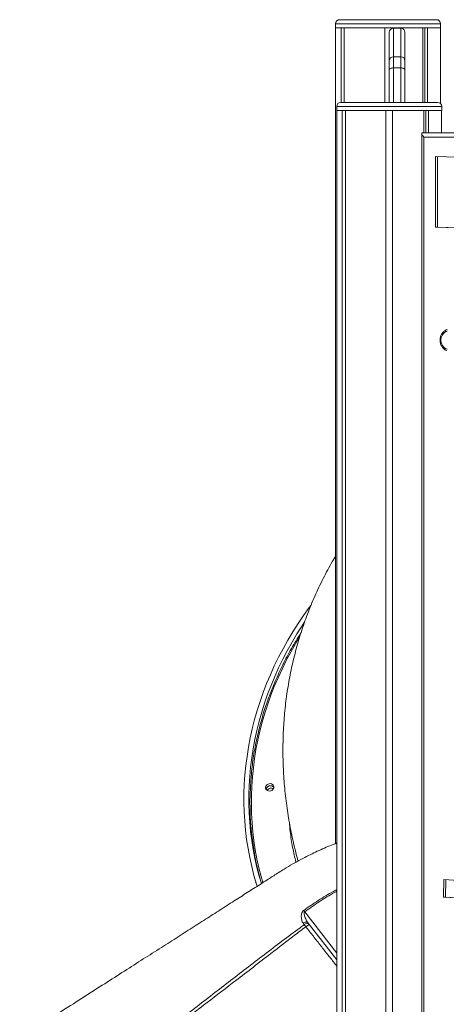
# Model space of a CAD drawing. Units: millimetres. Extents: x -50534 to 6533, y -13761 to 8770.
# Drawn here: x -17873 to -17357, y 7539 to 8730 of the extents above; entities that cross this region are included whole.
import ezdxf

# ---------------------------------------------------------------- set-up
doc = ezdxf.new("R2010")
doc.units = ezdxf.units.MM

msp = doc.modelspace()

# ---------------------------------------------------------------- linework, layer by layer
at = {"color": 7, "linetype": 'Continuous', "lineweight": 15}
for p, q in [((-17486.1, 8729.9), (-17369.1, 8729.9)), ((-17491.1, 8724.9), (-17491.1, 8719.9)), ((-17491.1, 8719.9), (-17364.1, 8719.9)), ((-17491, 7733.6), (-17491, 8719.9)), ((-17491, 8719.9), (-17484.5, 8719.9)), ((-17484.5, 8629.9), (-17484.5, 8719.9)), ((-17480.6, 8629.9), (-17480.6, 8719.9)), ((-17480.5, 8629.9), (-17480.5, 8719.9)), ((-17480.5, 8719.9), (-17431.6, 8719.9)), ((-17431.6, 8629.9), (-17431.6, 8719.9)), ((-17423.6, 8718.9), (-17423.6, 8719.9)), ((-17423.6, 8719.9), (-17385.6, 8719.9)), ((-17412.2, 8719.6), (-17421.2, 8719.6)), ((-17421.2, 8685.1), (-17421.2, 8719.6)), ((-17421.2, 8719.6), (-17412.2, 8719.6)), ((-17412.2, 8719.6), (-17412.2, 8685.1)), ((-17385.6, 8629.9), (-17385.6, 8719.9)), ((-17383.2, 8629.9), (-17383.2, 8719.9)), ((-17380, 8629.9), (-17380, 8719.9)), ((-17380, 8719.9), (-17364.2, 8719.9)), ((-17364.2, 8628.5), (-17364.2, 8719.9)), ((-17364.1, 8719.9), (-17364.1, 8724.9)), ((-17426.2, 8714.6), (-17426.2, 8680.1)), ((-17407.2, 8680.1), (-17407.2, 8714.6)), ((-17421.2, 8671.6), (-17421.2, 8685.1)), ((-17421.2, 8685.1), (-17412.2, 8685.1)), ((-17412.2, 8685.1), (-17412.2, 8671.6)), ((-17426.2, 8680.1), (-17426.2, 8668.9)), ((-17421.2, 8671.6), (-17412.2, 8671.6)), ((-17407.2, 8668.9), (-17407.2, 8680.1)), ((-17426.2, 8668.9), (-17426.2, 8629.9)), ((-17407.2, 8629.9), (-17407.2, 8668.9)), ((-17489.7, 8624.9), (-17489.7, 8619.9)), ((-17484.7, 8629.9), (-17367.7, 8629.9)), ((-17362.7, 8619.9), (-17362.7, 8624.9)), ((-17489.7, 8619.9), (-17362.7, 8619.9)), ((-17489.6, 6219.9), (-17489.6, 8619.9)), ((-17489.6, 8619.9), (-17483.1, 8619.9)), ((-17483.1, 6219.9), (-17483.1, 8619.9)), ((-17479.2, 6219.9), (-17479.2, 8619.9)), ((-17479.1, 6219.9), (-17479.1, 8619.9)), ((-17479.1, 8619.9), (-17430.2, 8619.9)), ((-17430.2, 6219.9), (-17430.2, 8619.9)), ((-17422.2, 8619.9), (-17384.2, 8619.9)), ((-17422.2, 6219.9), (-17422.2, 8619.9)), ((-17384.2, 8592.9), (-17384.2, 8619.9)), ((-17381.7, 8592.9), (-17381.7, 8619.9)), ((-17378.6, 8592.9), (-17378.6, 8619.9)), ((-17378.6, 8619.9), (-17362.8, 8619.9)), ((-17362.8, 8592.9), (-17362.8, 8619.9)), ((-17386.9, 8592.2), (-17386.9, 7371.5)), ((-17386.3, 8592.9), (-16923.2, 8592.9)), ((-17384.4, 8587.9), (-17384.4, 7375.9)), ((-16925.7, 8587.9), (-17384.4, 8587.9)), ((-16946.3, 8553.6), (-17370.3, 8564.3)), ((-17370.3, 8564.3), (-17370.3, 8478.8)), ((-17367.8, 8564.3), (-17367.8, 8478.8)), ((-17370.3, 8478.8), (-16965.7, 8468.6)), ((-17367.8, 8478.8), (-17370.3, 8478.8)), ((-17367.8, 8478.8), (-16963.2, 8468.6)), ((-17573.5, 7798.3), (-17573.8, 7797.7)), ((-17587.5, 7686.3), (-17586.1, 7681.7)), ((-17360.1, 7689.9), (-17360.5, 7668.7)), ((-16378.9, 7628.4), (-17360.1, 7689.9)), ((-17357.6, 7689.8), (-17358, 7668.7)), ((-17360.5, 7668.7), (-16378.7, 7607.1)), ((-17358, 7668.7), (-17360.5, 7668.7)), ((-17358, 7668.7), (-16378.7, 7607.3)), ((-17528.9, 7635.4), (-17530.3, 7637.1)), ((-17524.3, 7637.3), (-17489.6, 7592.8))]:
    msp.add_line(p, q, dxfattribs=at)
at = {"color": 8, "linetype": 'Continuous', "lineweight": 15}
for p, q in [((-17364.1, 8724.9), (-17491.1, 8724.9)), ((-17421.2, 8719.6), (-17421.2, 8719.6)), ((-17412.2, 8719.6), (-17412.2, 8719.6)), ((-17421.2, 8629.9), (-17421.2, 8671.6)), ((-17412.2, 8671.6), (-17412.2, 8629.9)), ((-17362.7, 8624.9), (-17489.7, 8624.9)), ((-17489.6, 7600.9), (-17528.4, 7650.8))]:
    msp.add_line(p, q, dxfattribs=at)
at = {"color": 7, "linetype": 'Continuous', "lineweight": 15, "flags": 128}
for points in [[(-17426.2, 8668.9), (-17426.1, 8669.4), (-17425.8, 8669.9), (-17425.4, 8670.4), (-17424.7, 8670.8), (-17424, 8671.2), (-17423.1, 8671.4), (-17422.2, 8671.6), (-17421.2, 8671.6)], [(-17412.2, 8671.6), (-17411.2, 8671.6), (-17410.3, 8671.4), (-17409.4, 8671.2), (-17408.7, 8670.8), (-17408, 8670.4), (-17407.6, 8669.9), (-17407.3, 8669.4), (-17407.2, 8668.9)], [(-17356.1, 8353.3), (-17357.8, 8352.7), (-17359.3, 8351.7), (-17360.7, 8350.5), (-17361.8, 8348.9), (-17362.7, 8347.2), (-17363.3, 8345.3), (-17363.7, 8343.3), (-17363.7, 8341.3), (-17363.3, 8339.3), (-17362.7, 8337.4), (-17361.8, 8335.7), (-17360.7, 8334.1), (-17359.3, 8332.9), (-17357.8, 8331.9), (-17356.1, 8331.3)], [(-17586.1, 7681.7), (-17586.9, 7684.3), (-17589.9, 7694.9), (-17592.6, 7705.7), (-17595, 7716.5), (-17597, 7727.5), (-17598.7, 7738.5), (-17600, 7749.5), (-17601, 7760.6), (-17601.7, 7771.7), (-17602, 7782.9), (-17601.9, 7794.1), (-17601.5, 7805.3), (-17600.8, 7816.5), (-17599.7, 7827.7), (-17598.2, 7838.9), (-17596.5, 7850.1), (-17594.3, 7861.2), (-17591.9, 7872.3), (-17589.1, 7883.4), (-17585.9, 7894.4), (-17582.4, 7905.3), (-17578.6, 7916.2), (-17574.5, 7927), (-17570, 7937.6), (-17565.2, 7948.2), (-17560.1, 7958.7), (-17554.7, 7969.1), (-17548.9, 7979.3), (-17542.9, 7989.4), (-17536.5, 7999.4), (-17529.9, 8009.2), (-17523, 8018.8), (-17521, 8021.5)], [(-17580.8, 7685), (-17583.4, 7693.8), (-17586.2, 7704.5), (-17588.6, 7715.3), (-17590.7, 7726.1), (-17592.5, 7737), (-17593.9, 7748), (-17594.9, 7759.1), (-17595.6, 7770.1), (-17596, 7781.3), (-17596, 7792.4), (-17595.7, 7803.5), (-17595, 7814.7), (-17594, 7825.9), (-17592.6, 7837), (-17590.8, 7848.1), (-17588.8, 7859.2), (-17586.3, 7870.3), (-17583.6, 7881.3), (-17580.5, 7892.2), (-17577, 7903.1), (-17573.3, 7913.9), (-17569.2, 7924.7), (-17564.7, 7935.3), (-17560, 7945.9), (-17554.9, 7956.3), (-17549.5, 7966.6), (-17543.8, 7976.8), (-17537.8, 7986.9), (-17531.5, 7996.8), (-17528.9, 8000.6)], [(-17573.5, 7797.5), (-17574.5, 7798.2), (-17575.3, 7799.2), (-17575.7, 7800.3), (-17575.8, 7801.5), (-17575.5, 7802.7), (-17574.8, 7803.8), (-17573.9, 7804.8), (-17572.7, 7805.4), (-17571.4, 7805.8), (-17570, 7805.9), (-17568.8, 7805.6), (-17567.6, 7805), (-17566.7, 7804.1), (-17566.1, 7803.1), (-17565.9, 7801.9), (-17566, 7800.7), (-17566.5, 7799.5), (-17567.3, 7798.5), (-17568.3, 7797.7), (-17569.6, 7797.1), (-17570.9, 7796.9), (-17572.3, 7797), (-17573.5, 7797.5)], [(-17574.2, 7801), (-17574.8, 7799.8), (-17575, 7798.7)], [(-17528.4, 7650.8), (-17528.6, 7651), (-17528.8, 7651.2), (-17528.9, 7651.4), (-17529.1, 7651.6), (-17529.3, 7651.9), (-17529.4, 7652.1), (-17529.6, 7652.3), (-17529.7, 7652.5)], [(-17524.3, 7637.3), (-17524.8, 7637.8), (-17525.4, 7638.1), (-17526.1, 7638.3), (-17526.9, 7638.4), (-17527.8, 7638.3), (-17528.6, 7638), (-17529.5, 7637.6), (-17530.3, 7637.1)], [(-17527, 7632.7), (-17527.2, 7633.1), (-17527.5, 7633.5), (-17527.8, 7633.8), (-17528, 7634.2), (-17528.3, 7634.5), (-17528.5, 7634.8), (-17528.7, 7635.1), (-17528.9, 7635.4)]]:
    msp.add_lwpolyline(points, dxfattribs=at)
at = {"color": 8, "linetype": 'Continuous', "lineweight": 15, "flags": 128}
msp.add_lwpolyline([(-17534.7, 7983.3), (-17539.6, 7975.1), (-17545.3, 7965), (-17550.8, 7954.7), (-17555.9, 7944.4), (-17560.7, 7933.9), (-17565.2, 7923.3), (-17569.4, 7912.7), (-17573.2, 7901.9), (-17576.7, 7891.1), (-17579.9, 7880.2), (-17582.7, 7869.3), (-17585.2, 7858.3), (-17587.4, 7847.2), (-17589.2, 7836.2), (-17590.6, 7825.1), (-17591.8, 7814), (-17592.5, 7802.9), (-17592.9, 7791.8), (-17593, 7780.7), (-17592.8, 7769.6), (-17592.1, 7758.6), (-17591.2, 7747.6), (-17589.8, 7736.6), (-17588.2, 7725.7), (-17586.2, 7714.9), (-17583.8, 7704.2), (-17581.2, 7693.5), (-17579.1, 7686.2)], dxfattribs=at)
at = {"color": 7, "linetype": 'Continuous', "lineweight": 15}
for centre, radius, start, end in [((-17486.1, 8724.9), 5, 90, 180), ((-17369.1, 8724.9), 5, 0, 90), ((-17421.2, 8714.6), 5, 90, 180), ((-17421.2, 8714.6), 5, 89.9496, 179.9495), ((-17412.2, 8714.6), 5, 0, 90), ((-17412.2, 8714.6), 5, 0.0505, 90.0504), ((-17421.2, 8680.1), 5, 89.9496, 179.9495), ((-17412.2, 8680.1), 5, 0.0505, 90.0504), ((-17484.7, 8624.9), 5, 90, 180), ((-17367.7, 8624.9), 5, 0, 90), ((-17243.6, 7783), 351.1, 174.3206, 196.0593), ((-17569.9, 7798.2), 5.16, 39.2043, 173.8077), ((-17569.9, 7798.1), 5.22, 39.9792, 146.6236), ((-17569, 7795.3), 5.37, 58.9564, 145.4816), ((-17525.9, 7632.1), 4.49, 46.0924, 132.8093), ((-17518.5, 7623.8), 12.3, 110.3047, 133.6274)]:
    msp.add_arc(centre, radius, start, end, dxfattribs=at)
msp.add_ellipse((-17381.9, 8587.9), major_axis=(4.83, -4.83), ratio=0.267949, start_param=2.879793, end_param=4.45059, dxfattribs=at)
for points, knots in [([(-17355.9, 8355.1), (-17356.4, 8355), (-17357.4, 8354.6), (-17358.9, 8353.8), (-17360.4, 8352.6), (-17361.7, 8351.2), (-17362.8, 8349.6), (-17363.7, 8347.8), (-17364.3, 8345.8), (-17364.7, 8343.8), (-17364.7, 8341.7), (-17364.5, 8339.7), (-17364, 8337.7), (-17363.2, 8335.8), (-17362.2, 8334.1), (-17361, 8332.5), (-17359.5, 8331.2), (-17358.1, 8330.3), (-17357, 8329.9), (-17356.6, 8329.7)], [0, 0, 0, 0, 0.045836, 0.105262, 0.164917, 0.224856, 0.285078, 0.345543, 0.4062, 0.466999, 0.527902, 0.588882, 0.649911, 0.710958, 0.77198, 0.832912, 0.89367, 0.954168, 1, 1, 1, 1]), ([(-17491, 8081.3), (-17491.8, 8080), (-17494.6, 8075.3), (-17499.2, 8067.1), (-17504.7, 8056.7), (-17510, 8046.1), (-17515, 8035.4), (-17519.7, 8024.6), (-17524, 8013.7), (-17528.2, 8002.6), (-17532, 7991.5), (-17535.5, 7980.3), (-17538.7, 7969), (-17541.6, 7957.6), (-17544.3, 7946.2), (-17546.6, 7934.7), (-17548.7, 7923.1), (-17550.4, 7911.5), (-17551.9, 7899.9), (-17553.1, 7888.2), (-17553.9, 7876.5), (-17554.5, 7864.8), (-17554.8, 7853), (-17554.8, 7841.3), (-17554.6, 7829.5), (-17554, 7817.7), (-17553.2, 7805.9), (-17552.1, 7794.1), (-17550.7, 7782.3), (-17549, 7770.4), (-17547, 7758.6), (-17544.7, 7746.7), (-17542.2, 7734.8), (-17539.5, 7723.3), (-17537.5, 7715.8), (-17536.6, 7712.2)], [0, 0, 0, 0, 0.011546, 0.041511, 0.071462, 0.101405, 0.131344, 0.161286, 0.191237, 0.221202, 0.251188, 0.281201, 0.311248, 0.341335, 0.371472, 0.401664, 0.431922, 0.462254, 0.492669, 0.523179, 0.553795, 0.58453, 0.615397, 0.646412, 0.67759, 0.708951, 0.740515, 0.772304, 0.804342, 0.836658, 0.869279, 0.902241, 0.935578, 0.96933, 1, 1, 1, 1]), ([(-17532.9, 7988.5), (-17533.9, 7986.9), (-17537, 7982.1), (-17541.8, 7974), (-17547.3, 7964.4), (-17552.4, 7954.7), (-17557.3, 7944.8), (-17561.9, 7934.8), (-17566.2, 7924.8), (-17570.2, 7914.7), (-17574, 7904.5), (-17577.4, 7894.2), (-17580.5, 7883.8), (-17583.3, 7873.4), (-17585.8, 7863), (-17588, 7852.5), (-17589.9, 7842), (-17591.5, 7831.4), (-17592.5, 7823.4), (-17592.9, 7818.9), (-17593, 7817.9)], [0, 0, 0, 0, 0.031586, 0.091062, 0.150537, 0.210011, 0.269484, 0.328956, 0.388426, 0.447895, 0.507362, 0.566828, 0.626293, 0.685756, 0.745218, 0.804678, 0.864136, 0.923594, 0.983049, 1, 1, 1, 1]), ([(-17489.6, 7734.1), (-17492.4, 7733), (-17498.2, 7730.7), (-17506.8, 7727), (-17515.4, 7723.1), (-17524.1, 7718.8), (-17533.3, 7714.1), (-17543.2, 7708.6), (-17554.2, 7702.1), (-17566.3, 7694.3), (-17579.8, 7685.7), (-17594.4, 7676.4), (-17610.1, 7666.4), (-17626.6, 7655.8), (-17644.1, 7644.6), (-17662.5, 7632.9), (-17681.8, 7620.5), (-17702.4, 7607.4), (-17724.1, 7593.6), (-17746.9, 7579), (-17770.8, 7563.7), (-17795.8, 7547.8), (-17821.7, 7531.2), (-17847.7, 7514.6), (-17865, 7503.5), (-17873.3, 7498.2)], [0, 0, 0, 0, 0.020518, 0.041409, 0.062265, 0.08327, 0.106057, 0.131011, 0.15813, 0.191086, 0.226768, 0.265175, 0.306309, 0.350169, 0.3959, 0.444259, 0.495249, 0.548868, 0.606292, 0.666453, 0.729352, 0.794989, 0.863364, 0.934475, 1, 1, 1, 1]), ([(-17530.3, 7637.1), (-17530.7, 7637.7), (-17531.4, 7638.8), (-17532.1, 7641), (-17532.6, 7643.4), (-17532.6, 7645.9), (-17532.3, 7648.5), (-17531.5, 7650.6), (-17530.5, 7651.9), (-17529.9, 7652.4), (-17529.7, 7652.5)], [0, 0, 0, 0, 0.149074, 0.298342, 0.451945, 0.605475, 0.741413, 0.882655, 0.965774, 1, 1, 1, 1]), ([(-17528.4, 7650.8), (-17528.5, 7650.7), (-17528.7, 7650.5), (-17528.9, 7650.1), (-17529.2, 7649.2), (-17529, 7647.8), (-17528.3, 7644.8), (-17526.8, 7641.1), (-17525.1, 7638.5), (-17524.3, 7637.3)], [0, 0, 0, 0, 0.021047, 0.057249, 0.078149, 0.201405, 0.339544, 0.675006, 1, 1, 1, 1]), ([(-17811.1, 7419.1), (-17805.2, 7423.7), (-17770.5, 7450.3), (-17721.4, 7487.9), (-17663.9, 7532.3), (-17620.9, 7565.7), (-17577.6, 7598.9), (-17547.1, 7622.2), (-17530.6, 7634.1), (-17528.9, 7635.4)], [0, 0, 0, 0, 0.062681, 0.369112, 0.522332, 0.675556, 0.828773, 0.981983, 1, 1, 1, 1]), ([(-17527, 7632.7), (-17531.8, 7629.2), (-17541.3, 7622.2), (-17555.3, 7611.3), (-17578.8, 7593.1), (-17620.8, 7560.9), (-17700.7, 7499.5), (-17766.4, 7449.1), (-17809, 7416.4)], [0, 0, 0, 0, 0.050027, 0.100065, 0.150104, 0.300217, 0.547185, 1, 1, 1, 1])]:
    msp.add_open_spline(points, degree=3, knots=knots, dxfattribs=at)
at = {"color": 8, "linetype": 'Continuous', "lineweight": 15}
for points, knots in [([(-17539.1, 7710.8), (-17540.5, 7716.7), (-17543.3, 7728.9), (-17545.9, 7745.1), (-17546.7, 7755.4), (-17547, 7759.1)], [0, 0, 0, 0, 0.3710342, 0.7694939, 1, 1, 1, 1]), ([(-17529.7, 7652.5), (-17523.9, 7656.6), (-17512.1, 7664.8), (-17498.6, 7673), (-17490.9, 7677), (-17489.6, 7677.7)], [0, 0, 0, 0, 0.452039, 0.904869, 1, 1, 1, 1]), ([(-17489.6, 7675.7), (-17490.5, 7675.2), (-17497.8, 7671.4), (-17510.9, 7663.2), (-17522.6, 7654.9), (-17528.4, 7650.8)], [0, 0, 0, 0, 0.0696076, 0.5348074, 1, 1, 1, 1]), ([(-17489.6, 7585.2), (-17490.2, 7586), (-17493.7, 7590.4), (-17500.2, 7598.6), (-17509, 7609.8), (-17517.9, 7621.2), (-17524, 7628.9), (-17527, 7632.7)], [0, 0, 0, 0, 0.0514226, 0.2875927, 0.5237544, 0.7618818, 1, 1, 1, 1])]:
    msp.add_open_spline(points, degree=3, knots=knots, dxfattribs=at)

doc.saveas('drawing.dxf')
